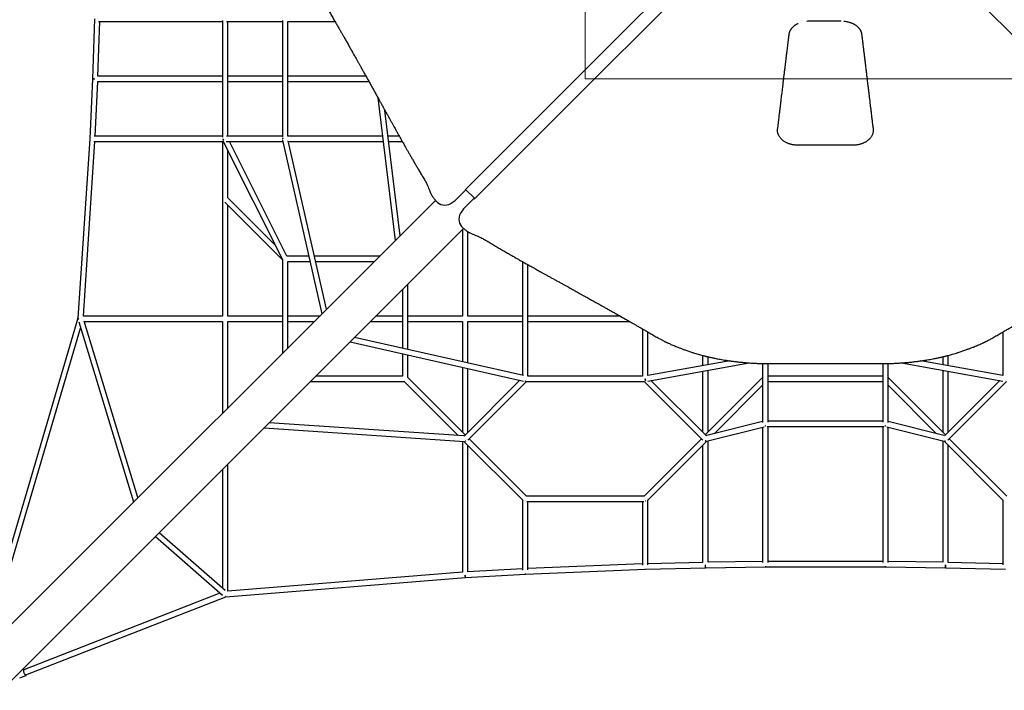
# Model space of a CAD drawing. Units: millimetres. Extents: x 2025 to 19074, y 735 to 12796.
# Drawn here: x 3957 to 7238, y 5341 to 7576 of the extents above; entities that cross this region are included whole.
import ezdxf

# ---------------------------------------------------------------- set-up
doc = ezdxf.new("R2010")
doc.units = ezdxf.units.MM
doc.header["$LTSCALE"] = 200
doc.layers.add('WYLEWKI_BETONOWE', color=52, linetype='Continuous')

msp = doc.modelspace()

# ---------------------------------------------------------------- linework, layer by layer
at = {"color": 7, "linetype": 'Continuous', "lineweight": 25}
for p, q in [((4206.8, 7579.4), (4199.7, 7379.5)), ((4218.1, 7388.1), (4224.4, 7570.1)), ((4220.5, 7570.1), (4632.7, 7570.1)), ((4632.7, 7574), (4632.7, 7184.2)), ((4646.9, 7570.1), (4832.7, 7570.1)), ((4650.7, 7188.1), (4650.7, 7570.1)), ((4832.7, 7573.9), (4832.7, 7184.3)), ((4850.7, 7570.1), (5008, 7570.1)), ((4850.7, 7188.1), (4850.7, 7570.1)), ((6588.8, 7572.1), (6694.6, 7572.1)), ((4632.7, 7388.1), (4218.1, 7388.1)), ((4832.7, 7388.1), (4650.7, 7388.1)), ((5111, 7388.1), (4850.7, 7388.1)), ((4199.7, 7379.5), (4190.7, 7179.6)), ((4209.1, 7188.1), (4217.3, 7370.1)), ((4217.1, 7370.1), (4632.7, 7370.1)), ((4650.7, 7370.1), (4832.7, 7370.1)), ((4850.7, 7370.1), (5121, 7370.1)), ((5151, 7315.9), (5208.3, 6839.8)), ((5224.5, 6856), (5174.2, 7274.1)), ((4632.7, 7188.1), (4205.3, 7188.1)), ((4832.7, 7188.1), (4646.9, 7188.1)), ((5166.4, 7188.1), (4850.7, 7188.1)), ((5222.1, 7188.1), (5184.5, 7188.1)), ((4190.7, 7179.6), (4151.4, 6580.7)), ((4170, 6588.1), (4208.1, 7170.1)), ((4204.2, 7170.1), (4636.2, 7170.1)), ((4632.7, 7170.1), (4632.7, 6587.8)), ((4635.9, 7170.7), (4832.8, 6776.8)), ((4644.9, 7170.1), (4834.5, 7170.1)), ((4847.6, 6787.6), (4656.3, 7170.1)), ((4833.1, 7179.1), (4834.4, 7179.1)), ((4833.5, 7174.7), (4964.3, 6595.8)), ((4979.4, 6610.9), (4852.4, 7172.8)), ((4853, 7170.1), (5168.6, 7170.1)), ((5186.7, 7170.1), (5232.2, 7170.1)), ((6733.1, 7157.6), (6550.3, 7157.6)), ((4650.7, 6982.9), (4650.7, 7141)), ((5409.3, 6975), (5423.4, 6989.1)), ((5423.4, 6989.1), (5441.6, 7007.3)), ((5441.6, 7007.3), (5441.6, 7007.3)), ((5443.1, 7010.7), (5473.3, 6980.5)), ((5342.5, 6974), (3555.6, 5187.1)), ((4640.5, 6967.7), (4832.7, 6775.4)), ((4808.9, 6824.7), (4650.2, 6983.4)), ((4650.7, 6588.1), (4650.7, 6957.4)), ((5393.4, 6963.4), (5395.3, 6964.4)), ((5409.3, 6975), (5407.9, 6973.9)), ((5451.7, 6960.8), (5437.6, 6946.7)), ((5469.9, 6979), (5451.7, 6960.8)), ((5469.9, 6979), (5469.9, 6979)), ((5427, 6932.7), (5426, 6930.9)), ((5437.6, 6946.7), (5436.5, 6945.3)), ((3649.6, 5093), (5436.5, 6879.9)), ((5432.7, 6876.1), (5432.7, 6588.1)), ((5450.7, 6588.1), (5450.7, 6869.4)), ((4832.7, 6776.2), (4832.7, 6464.2)), ((4920.9, 6788.1), (4847.3, 6788.1)), ((4850.7, 6770.1), (4924.9, 6770.1)), ((4850.7, 6482.2), (4850.7, 6770.1)), ((5156.7, 6788.1), (4939.3, 6788.1)), ((4943.4, 6770.1), (5138.7, 6770.1)), ((5632.7, 6769.6), (5632.7, 6390.4)), ((5650.7, 6388.1), (5650.7, 6759.5)), ((5250.7, 6476.7), (5250.7, 6694.1)), ((5232.7, 6676.1), (5232.7, 6480.8)), ((4151.4, 6580.7), (3839.3, 5523.5)), ((4152.7, 6579.9), (4152.2, 6579.2)), ((4154.1, 6568.6), (4337, 5968.5)), ((4632.7, 6588.1), (4170, 6588.1)), ((4351.4, 5982.9), (4172.1, 6571.5)), ((4172.5, 6570.1), (4632.7, 6570.1)), ((4632.7, 6570.1), (4632.7, 6264.2)), ((4650.5, 6570.1), (4832.7, 6570.1)), ((4832.7, 6588.1), (4650.7, 6588.1)), ((4650.7, 6282.2), (4650.7, 6570.1)), ((4956.7, 6588.1), (4850.7, 6588.1)), ((4850.7, 6570.1), (4938.7, 6570.1)), ((5126.8, 6570.1), (5232.7, 6570.1)), ((5232.7, 6588.1), (5144.8, 6588.1)), ((5432.7, 6588.1), (5250.7, 6588.1)), ((5250.7, 6570.1), (5432.7, 6570.1)), ((5432.7, 6570.1), (5432.7, 6435.6)), ((5450.5, 6570.1), (5632.7, 6570.1)), ((5632.7, 6588.1), (5450.7, 6588.1)), ((5450.7, 6431.5), (5450.7, 6570.1)), ((5958.2, 6588.1), (5650.7, 6588.1)), ((5650.7, 6570.1), (5989.8, 6570.1)), ((3856.6, 5518.4), (4160.5, 6547.8)), ((6032.7, 6545.5), (6032.7, 6388.1)), ((6050.7, 6389.9), (6050.7, 6535)), ((7232.7, 6535), (7232.7, 6389.9)), ((5058.4, 6501.8), (5636, 6371.2)), ((5635.4, 6389.8), (5073.4, 6516.8)), ((5232.7, 6462.4), (5232.7, 6388.1)), ((6176.6, 6474.4), (6195.7, 6467.8)), ((7087.8, 6467.8), (7106.8, 6474.4)), ((5250.7, 6382.9), (5250.7, 6458.3)), ((6050.5, 6371.6), (6388.3, 6432.1)), ((6323.9, 6438.8), (6050.6, 6389.9)), ((6232.7, 6456.9), (6232.7, 6422.5)), ((6250.7, 6425.7), (6250.7, 6452.5)), ((6432.7, 6429.9), (6432.7, 6233.2)), ((6450.7, 6234.1), (6450.7, 6429.6)), ((6458.2, 6429.6), (6825.2, 6429.6)), ((6832.7, 6429.6), (6832.7, 6234.1)), ((6850.7, 6233.2), (6850.7, 6429.9)), ((6895.2, 6432.1), (7233, 6371.6)), ((7232.9, 6389.9), (6959.5, 6438.9)), ((7032.7, 6452.5), (7032.7, 6425.7)), ((7050.7, 6422.5), (7050.7, 6456.9)), ((5432.7, 6417.2), (5432.7, 6200.9)), ((5450.7, 6200.9), (5450.7, 6413.1)), ((6232.7, 6404.2), (6232.7, 6200.9)), ((6250.7, 6200.9), (6250.7, 6407.4)), ((7032.7, 6407.4), (7032.7, 6200.9)), ((7050.7, 6200.9), (7050.7, 6404.2)), ((4926.8, 6370.1), (5238, 6370.1)), ((5232.7, 6388.1), (4944.8, 6388.1)), ((5237.5, 6370.7), (5418.4, 6189.7)), ((5441.7, 6191.9), (5250.2, 6383.4)), ((5623.8, 6374), (5438, 6188.2)), ((5450.2, 6174.9), (5645.4, 6370.1)), ((5641.7, 6371.8), (5641.7, 6370.5)), ((5644.7, 6370.1), (6038.7, 6370.1)), ((6032.7, 6388.1), (5650.7, 6388.1)), ((6038, 6370.1), (6233.2, 6174.9)), ((6040.3, 6379.1), (6041.7, 6379.1)), ((6041.7, 6379.1), (6041.7, 6371.8)), ((6042.1, 6371.9), (6041.7, 6371.8)), ((6245.2, 6188.4), (6060.3, 6373.3)), ((6432.7, 6382.9), (6241.7, 6191.9)), ((6832.7, 6388.1), (6450.7, 6388.1)), ((6450.7, 6370.1), (6832.7, 6370.1)), ((7041.7, 6191.9), (6850.7, 6382.9)), ((7223.2, 6373.3), (7038.3, 6188.4)), ((7050.2, 6174.9), (7245.4, 6370.1)), ((6271.1, 6195.8), (6432.7, 6357.4)), ((6850.7, 6357.4), (7012.4, 6195.8)), ((6432.7, 6236.2), (6246.7, 6189.7)), ((6832.7, 6238.2), (6450.7, 6238.2)), ((7036.7, 6189.7), (6850.7, 6236.2)), ((4772.2, 6215.5), (5438.9, 6170.3)), ((5437.1, 6188.5), (4789.1, 6232.4)), ((6245.8, 6170.9), (6437.5, 6218.8)), ((6432.7, 6217.6), (6432.7, 5766.5)), ((6441.7, 6221.7), (6441.7, 6222)), ((6443.2, 6221.8), (6443.1, 6222.1)), ((6447.2, 6220.2), (6836.3, 6220.2)), ((6450.7, 5766.6), (6450.7, 6220.2)), ((6832.7, 6220.2), (6832.7, 5766.6)), ((6840.2, 6221.8), (6840.3, 6222.1)), ((6841.7, 6221.7), (6841.7, 6222)), ((6845.9, 6218.8), (7037.6, 6170.9)), ((6850.7, 5766.5), (6850.7, 6217.6)), ((5432.7, 6170.7), (5432.7, 5734)), ((5437.7, 6170.4), (5634.4, 5973.7)), ((5443, 6171.5), (5443.5, 6172.5)), ((5646, 5987.6), (5454.4, 6179.1)), ((6229, 6179.1), (6037.5, 5987.6)), ((6049, 5973.7), (6246.3, 6171)), ((6250.7, 5767.3), (6250.7, 6172.1)), ((7032.7, 6172.1), (7032.7, 5767.3)), ((7037.1, 6171), (7234.4, 5973.7)), ((7246, 5987.6), (7054.4, 6179.1)), ((5450.7, 5735.6), (5450.7, 6157.4)), ((6232.7, 6157.4), (6232.7, 5767)), ((7050.7, 5767), (7050.7, 6157.4)), ((4632.7, 6076.1), (4632.7, 5681.1)), ((4650.7, 5670.9), (4650.7, 6094.1)), ((5632.7, 5975.4), (5632.7, 5741.6)), ((5641.7, 5971.7), (5641.2, 5971.7)), ((5641.4, 5971.7), (5641.7, 5971.8)), ((5641.7, 5971.7), (5641.7, 5971.8)), ((6038, 5988.1), (5645.4, 5988.1)), ((6042, 5971.7), (6041.7, 5971.8)), ((6050.7, 5758.5), (6050.7, 5975.4)), ((7232.7, 5975.4), (7232.7, 5758.5)), ((5646.7, 5970.1), (6036.6, 5970.1)), ((5650.7, 5742.6), (5650.7, 5970.1)), ((6032.7, 5970.1), (6032.7, 5757.9)), ((4409.8, 5853.2), (4632.6, 5657.2)), ((4641.5, 5673.3), (4422.6, 5866)), ((5632.7, 5745.6), (5450.7, 5735.6)), ((5642.1, 5728.1), (6042.1, 5744.2)), ((6032.7, 5761.8), (5650.7, 5746.5)), ((6042, 5744.2), (6241.9, 5749.2)), ((6232.7, 5767), (6050.7, 5762.4)), ((6241.9, 5749.2), (6441.8, 5752.2)), ((6432.7, 5770), (6250.7, 5767.3)), ((6441.7, 5754), (6441.7, 5752.2)), ((6441.8, 5752.2), (6841.6, 5752.2)), ((6832.7, 5770.2), (6450.7, 5770.2)), ((6841.6, 5752.2), (7041.5, 5749.2)), ((6841.7, 5754), (6841.7, 5752.2)), ((7032.7, 5767.3), (6850.7, 5770)), ((7041.5, 5749.2), (7241.4, 5744.2)), ((7041.7, 5756.8), (7041.9, 5756.8)), ((7232.7, 5762.4), (7050.7, 5767)), ((4643.7, 5652.3), (5442.3, 5717.1)), ((5432.7, 5734.3), (4650.7, 5670.9)), ((5442.3, 5717.1), (5642.2, 5728.1)), ((4624.7, 5664.2), (3971.2, 5408.6)), ((3977.7, 5391.9), (4643.8, 5652.3)), ((4641.8, 5653.2), (4641.8, 5653.1)), ((3957.5, 5381.8), (3977.6, 5389.7)), ((3969.6, 5410.1), (3965, 5408.4)), ((3969.5, 5410.1), (3969.6, 5410.1)), ((3977.6, 5389.7), (3977.5, 5389.6)), ((3978.2, 5390.1), (3978.3, 5390.1))]:
    msp.add_line(p, q, dxfattribs=at)
at = {"color": 7, "linetype": 'Continuous', "lineweight": 25, "flags": 128}
for points in [[(5441.1, 7008.7), (5570.3, 7138), (6491.3, 8059.1)], [(6521.6, 8028.8), (6472.1, 7979.2), (5471.3, 6978.5)], [(7812.1, 6978.5), (7682.9, 7107.8), (6761.8, 8028.8)], [(4207.3, 7378.5), (4206.3, 7378.6), (4204.7, 7378.7), (4203.1, 7378.8), (4201.8, 7379), (4200.8, 7379.2), (4200.1, 7379.3), (4199.8, 7379.5), (4199.7, 7379.5)], [(4834.4, 7179.1), (4834.4, 7180), (4834.6, 7181.4)], [(4154.3, 6578.8), (4153.5, 6579.3), (4152.7, 6579.9)], [(5641.7, 6371.8), (5642.2, 6371.6), (5643.2, 6371.4)], [(5641.7, 6370.5), (5642.4, 6370.8), (5643.3, 6371.4)], [(6443.1, 6222.1), (6442.6, 6222), (6441.7, 6222)], [(6443.2, 6221.8), (6442.6, 6221.7), (6441.7, 6221.7)], [(6841.7, 6221.7), (6840.8, 6221.7), (6840.2, 6221.8)], [(6841.7, 6222), (6840.8, 6222), (6840.3, 6222.1)], [(5441.7, 6171.8), (5442.2, 6172), (5443.4, 6172.5)], [(5441.8, 6171.8), (5442.2, 6171.6), (5443, 6171.5)], [(6243, 6172.3), (6242.8, 6172.2), (6241.7, 6171.8)], [(6243.4, 6171.4), (6242.8, 6171.5), (6241.7, 6171.8)], [(6243.4, 6171.3), (6243.3, 6171.6), (6243, 6172.3)], [(7040, 6171.3), (7040.1, 6171.6), (7040.4, 6172.3)], [(7040.1, 6171.4), (7040.6, 6171.5), (7041.7, 6171.8)], [(7040.4, 6172.3), (7040.6, 6172.2), (7041.7, 6171.8)], [(6041.7, 5971.7), (6041.9, 5971.7), (6042, 5971.7)], [(6041.7, 5745.7), (6041.8, 5744.9), (6041.9, 5744.4), (6042.1, 5744.2), (6042.1, 5744.2)], [(6241.3, 5758.7), (6241.4, 5756.9), (6241.4, 5755.1), (6241.5, 5753.5), (6241.6, 5752), (6241.7, 5750.8), (6241.8, 5749.9), (6241.9, 5749.4), (6241.9, 5749.2), (6241.9, 5749.2)], [(7042.1, 5758.7), (7042.1, 5756.9), (7042, 5755.1), (7041.9, 5753.5), (7041.8, 5752), (7041.8, 5750.8), (7041.7, 5749.9), (7041.6, 5749.4), (7041.5, 5749.2), (7041.5, 5749.2)], [(5440.6, 5724.6), (5440.8, 5722.9), (5441, 5721.3), (5441.3, 5719.9), (5441.6, 5718.7), (5441.9, 5717.8), (5442.2, 5717.3), (5442.4, 5717.1), (5442.4, 5717.1)], [(5440.9, 5724.6), (5440.8, 5724.6), (5440.6, 5724.6)], [(5440.9, 5724.6), (5441.1, 5723), (5441.2, 5721.3), (5441.4, 5719.9), (5441.6, 5718.7), (5441.8, 5717.8), (5442, 5717.3), (5442.2, 5717.1), (5442.2, 5717.1)], [(5641.6, 5729.7), (5641.8, 5728.9), (5642, 5728.3), (5642.2, 5728.1), (5642.2, 5728.1)], [(5641.7, 5729.7), (5641.8, 5728.9), (5641.9, 5728.3), (5642.1, 5728.1), (5642.1, 5728.1)], [(4643, 5653.4), (4642.8, 5653.3), (4641.8, 5653)], [(3971.2, 5408.6), (3971.1, 5408.6), (3970.6, 5408.2), (3970.2, 5407.4), (3970.1, 5406.4), (3970.1, 5405.1), (3970.2, 5403.6), (3970.6, 5401.9), (3971.1, 5400.2)], [(3971.1, 5400.2), (3971.7, 5398.5), (3972.5, 5396.9), (3973.3, 5395.4), (3974.2, 5394.1), (3975.1, 5393.1), (3975.9, 5392.3), (3976.7, 5391.9), (3977.4, 5391.8), (3977.7, 5391.9)]]:
    msp.add_lwpolyline(points, dxfattribs=at)
at = {"color": 7, "linetype": 'Continuous', "lineweight": 25}
for centre, radius, start, end in [((4206.6, 7408.3), 29.7, 256.5427, 271.3453), ((4192.3, 7181.3), 2.22, 223.854, 269.0846), ((4192.2, 7181.8), 2.76, 236.0329, 270.7362), ((4644.6, 7179.1), 10.3, 179.5837, 213.03), ((4644.7, 7179.1), 10.3, 179.5687, 212.8808), ((4838.8, 7176.9), 6.11, 133.1625, 159.0107), ((5374.1, 6998.4), 40, 221.4905, 299.2549), ((5461, 6911.6), 40, 150.7472, 228.5126), ((4156.8, 6595.5), 16.9, 254.3959, 261.3375), ((6079.9, 6385.5), 40.1, 189.0716, 199.6859), ((6044.7, 5745.4), 3.04, 175.0596, 204.1049), ((6319.3, 5757), 77.8, 178.7574, 185.7718), ((6450.1, 5753.9), 8.42, 178.9538, 191.5632), ((6833.3, 5753.9), 8.42, 348.4368, 1.0462), ((6964.1, 5757), 77.8, 354.2282, 1.2426)]:
    msp.add_arc(centre, radius, start, end, dxfattribs=at)
for points, knots in [([(4977.9, 7621.8), (4980.8, 7616.9), (4986.3, 7607.4), (4994.4, 7593.6), (5002, 7580.5), (5009.1, 7568.2), (5015.7, 7556.8), (5021.8, 7546.2), (5027.5, 7536.4), (5032.9, 7526.9), (5038.6, 7516.9), (5044.7, 7506.1), (5051.3, 7494.6), (5057.9, 7483), (5064.5, 7471.2), (5071.2, 7459.3), (5077.5, 7448.2), (5083.1, 7438.1), (5088, 7429.4), (5092.5, 7421.3), (5096.4, 7414.3), (5099.7, 7408.4), (5102.7, 7403.1), (5105.7, 7397.7), (5109, 7391.7), (5112.6, 7385.3), (5116.5, 7378.3), (5120.5, 7371), (5124.6, 7363.6), (5128.5, 7356.5), (5132.3, 7349.8), (5135.8, 7343.5), (5139, 7337.6), (5142.2, 7331.9), (5145.5, 7326), (5149, 7319.6), (5152.7, 7312.9), (5156.9, 7305.4), (5161.6, 7296.9), (5166.8, 7287.5), (5172.1, 7277.8), (5177.7, 7267.8), (5183.3, 7257.7), (5188.9, 7247.5), (5194.2, 7238), (5199.1, 7229.2), (5203.7, 7221), (5207.5, 7214.1), (5210.7, 7208.4), (5213.5, 7203.4), (5216.3, 7198.4), (5219.4, 7192.9), (5222.5, 7187.4), (5225.5, 7182), (5228.5, 7176.7), (5231.7, 7171.1), (5235.1, 7165.1), (5238.9, 7158.3), (5243.2, 7150.8), (5247.9, 7142.5), (5253, 7133.6), (5258.5, 7124), (5264.3, 7113.8), (5270.5, 7103.1), (5276.9, 7092.1), (5283.6, 7080.7), (5290.7, 7068.7), (5298.1, 7056.2), (5303.3, 7047.6), (5305.9, 7043.3)], [0, 0, 0, 0, 0.025647, 0.049895, 0.072744, 0.094195, 0.114249, 0.132583, 0.14957, 0.165747, 0.182081, 0.201757, 0.221684, 0.241861, 0.262289, 0.282967, 0.303574, 0.319778, 0.334851, 0.348795, 0.361608, 0.370883, 0.379589, 0.388864, 0.398979, 0.410165, 0.422224, 0.435128, 0.44791, 0.460095, 0.471685, 0.482678, 0.492517, 0.502069, 0.512226, 0.523071, 0.534604, 0.546826, 0.562113, 0.578356, 0.595292, 0.611642, 0.630119, 0.647523, 0.663854, 0.679112, 0.693165, 0.705854, 0.714625, 0.722734, 0.731363, 0.74079, 0.751016, 0.759611, 0.768699, 0.778281, 0.788631, 0.79999, 0.81314, 0.827425, 0.842845, 0.859401, 0.877092, 0.895919, 0.914712, 0.934515, 0.95533, 0.977158, 1, 1, 1, 1]), ([(6521, 7528), (6521.1, 7529.3), (6521.5, 7531.7), (6522.3, 7534.7), (6523.2, 7537), (6523.9, 7538.6), (6524.6, 7540.2), (6525.6, 7541.9), (6526.8, 7544), (6528.3, 7546.1), (6529.9, 7548.1), (6531.5, 7550), (6533.4, 7552), (6535.6, 7554), (6537.9, 7556), (6540.1, 7557.6), (6542, 7558.9), (6543.5, 7559.9), (6544.8, 7560.7), (6546.3, 7561.5), (6548.3, 7562.7), (6550, 7563.5), (6550.9, 7563.9)], [0, 0, 0, 0, 0.089935, 0.162018, 0.216059, 0.254679, 0.294317, 0.338164, 0.386312, 0.451528, 0.50503, 0.549307, 0.603252, 0.671098, 0.727864, 0.779858, 0.822091, 0.854683, 0.87784, 0.905517, 0.947085, 1, 1, 1, 1]), ([(6580.1, 7571.7), (6580.4, 7571.7), (6583.2, 7572.1), (6586.1, 7572.1), (6588.8, 7572.1)], [0, 0, 0, 0, 0.094608, 1, 1, 1, 1]), ([(6703, 7571.7), (6704.5, 7571.5), (6707.9, 7571.2), (6712.9, 7570.3), (6718.3, 7569.1), (6723.3, 7567.6), (6727.8, 7566), (6731.5, 7564.4), (6734.5, 7562.9), (6737.4, 7561.4), (6740.1, 7559.8), (6742.8, 7558), (6746.1, 7555.5), (6749.5, 7552.6), (6752.7, 7549.2), (6754.8, 7546.5), (6756.2, 7544.7), (6757, 7543.4), (6757.8, 7542.1), (6758.7, 7540.3), (6759.8, 7538.1), (6760.9, 7535.3), (6761.9, 7531.9), (6762.3, 7529.4), (6762.5, 7528)], [0, 0, 0, 0, 0.04883, 0.108489, 0.162864, 0.226389, 0.27938, 0.322278, 0.360989, 0.396705, 0.434629, 0.474449, 0.515367, 0.584521, 0.649462, 0.70668, 0.727798, 0.748856, 0.770511, 0.799108, 0.836292, 0.882219, 0.937049, 1, 1, 1, 1]), ([(6482.5, 7210.4), (6483, 7214), (6483.8, 7221), (6485.1, 7231.1), (6486.2, 7240.5), (6487.2, 7249.1), (6488.2, 7257.1), (6489.1, 7264.3), (6489.9, 7270.8), (6490.6, 7276.9), (6491.3, 7282.9), (6492.1, 7289.1), (6492.8, 7295.2), (6493.5, 7301.4), (6494.8, 7311.8), (6496.6, 7326.5), (6498.9, 7345.5), (6501, 7363), (6502.9, 7379), (6504.6, 7393.4), (6506.3, 7407.5), (6508, 7421.1), (6509.2, 7431.2), (6510, 7438.2), (6510.6, 7442.7), (6511.2, 7447.8), (6511.9, 7453.6), (6512.7, 7460), (6513.5, 7467), (6514.5, 7475), (6515.6, 7484), (6516.8, 7493.9), (6518.1, 7504.6), (6519.5, 7516.1), (6520.5, 7524), (6521, 7528)], [0, 0, 0, 0, 0.0342693, 0.0661881, 0.0957973, 0.1230969, 0.1480869, 0.1707672, 0.1911379, 0.2091991, 0.2288482, 0.2478473, 0.2670351, 0.2864116, 0.3059768, 0.3652154, 0.4247974, 0.4843798, 0.5298783, 0.5753764, 0.6204102, 0.6630425, 0.70306, 0.7154051, 0.7295128, 0.7456469, 0.7638073, 0.7839938, 0.8062067, 0.8304462, 0.8594507, 0.8909081, 0.9248188, 0.9611829, 1, 1, 1, 1]), ([(6762.5, 7528), (6763.2, 7522.4), (6764.5, 7511.4), (6766.5, 7495.3), (6768.3, 7480.3), (6770, 7466.2), (6771.6, 7453.1), (6773.1, 7440.9), (6774.3, 7430.5), (6775.4, 7421.6), (6776.3, 7414.2), (6777.1, 7407.4), (6777.9, 7401.2), (6778.5, 7395.6), (6779.2, 7390.1), (6780, 7383.8), (6780.9, 7376.1), (6782, 7366.9), (6783.2, 7356.8), (6784.6, 7345.6), (6786, 7333.4), (6787.6, 7320.2), (6789.2, 7307.1), (6790.7, 7294.2), (6792.2, 7281.8), (6793.8, 7268.7), (6795.5, 7254.9), (6797.2, 7240.6), (6799, 7225.7), (6800.3, 7215.6), (6800.9, 7210.4)], [0, 0, 0, 0, 0.053981, 0.104799, 0.152454, 0.196946, 0.238278, 0.27645, 0.311461, 0.336753, 0.360094, 0.381483, 0.400921, 0.418408, 0.434627, 0.452478, 0.47803, 0.506756, 0.538655, 0.573728, 0.611975, 0.653394, 0.697985, 0.735248, 0.774469, 0.81565, 0.858789, 0.903887, 0.950944, 1, 1, 1, 1]), ([(6482.3, 7206.3), (6482.3, 7206.9), (6482.3, 7208.3), (6482.5, 7209.7), (6482.5, 7210.4)], [0, 0, 0, 0, 0.498607, 1, 1, 1, 1]), ([(6483.8, 7197.1), (6483.6, 7197.8), (6482.8, 7200.6), (6482.2, 7205), (6482.4, 7208.7), (6482.5, 7210.2)], [0, 0, 0, 0, 0.164551, 0.642556, 1, 1, 1, 1]), ([(6550.3, 7157.6), (6549.5, 7157.6), (6546.9, 7157.7), (6542.5, 7158), (6537.5, 7158.5), (6532.7, 7159.3), (6528.2, 7160.2), (6524, 7161.4), (6519.9, 7162.8), (6515.9, 7164.4), (6512, 7166.2), (6508.3, 7168.2), (6504.7, 7170.4), (6501.4, 7172.7), (6498.3, 7175.2), (6495.5, 7177.9), (6492.9, 7180.7), (6490.5, 7183.6), (6488.5, 7186.6), (6486.7, 7189.7), (6485.2, 7192.9), (6484.3, 7195.4), (6483.9, 7196.9), (6483.8, 7197.3)], [0, 0, 0, 0, 0.026698, 0.084637, 0.139485, 0.191648, 0.241627, 0.289895, 0.336897, 0.386307, 0.435903, 0.485692, 0.535511, 0.585168, 0.63455, 0.68386, 0.733485, 0.78344, 0.833554, 0.883623, 0.93343, 0.981457, 1, 1, 1, 1]), ([(6799.6, 7197.3), (6799.6, 7197), (6799.3, 7195.6), (6798.4, 7193.2), (6797, 7190.1), (6795.2, 7187.1), (6793.2, 7184.1), (6790.9, 7181.1), (6788.4, 7178.3), (6785.5, 7175.6), (6782.5, 7173.1), (6779.2, 7170.7), (6775.7, 7168.5), (6772, 7166.5), (6768.1, 7164.6), (6764, 7163), (6759.8, 7161.5), (6755.6, 7160.3), (6751.3, 7159.4), (6746.9, 7158.6), (6742.3, 7158.1), (6737.6, 7157.7), (6734.6, 7157.6), (6733.1, 7157.6)], [0, 0, 0, 0, 0.01327, 0.062721, 0.110826, 0.158981, 0.208867, 0.258906, 0.308945, 0.358805, 0.40836, 0.457663, 0.507128, 0.556917, 0.606854, 0.656715, 0.706297, 0.755335, 0.80252, 0.850864, 0.901008, 0.953185, 1, 1, 1, 1]), ([(6801.1, 7207.4), (6801.1, 7206.1), (6801, 7203.3), (6800.5, 7199.9), (6799.8, 7197.8), (6799.6, 7197.1)], [0, 0, 0, 0, 0.3756886, 0.7909301, 1, 1, 1, 1]), ([(6800.9, 7210.4), (6801, 7209.7), (6801.1, 7208.3), (6801.1, 7206.9), (6801.1, 7206.2)], [0, 0, 0, 0, 0.501575, 1, 1, 1, 1]), ([(5305.9, 7043.3), (5307, 7041.4), (5309.2, 7037.6), (5312.6, 7031.1), (5316.2, 7023.6), (5319.9, 7015), (5322.3, 7008.7), (5323.5, 7005.4)], [0, 0, 0, 0, 0.1616404, 0.3426443, 0.5428421, 0.7620435, 1, 1, 1, 1]), ([(5323.5, 7005.4), (5323.9, 7004.3), (5324.7, 7002.3), (5326, 6999.3), (5327.2, 6996.6), (5328.5, 6994.1), (5330, 6991.5), (5331.8, 6988.5), (5334, 6984.9), (5336.9, 6980.9), (5340.3, 6976.4), (5342.9, 6973.4), (5344.3, 6971.8)], [0, 0, 0, 0, 0.0911, 0.174543, 0.250065, 0.317516, 0.390491, 0.480067, 0.585739, 0.707412, 0.845326, 1, 1, 1, 1]), ([(5443, 7010.6), (5442.9, 7010), (5442.8, 7008.8), (5442, 7007.8), (5441.6, 7007.3)], [0, 0, 0, 0, 0.4757794, 1, 1, 1, 1]), ([(5395.3, 6964.4), (5397.5, 6965.8), (5402, 6968.5), (5406, 6972.1), (5407.9, 6973.9)], [0, 0, 0, 0, 0.500148, 1, 1, 1, 1]), ([(5473.2, 6980.4), (5472.6, 6980.4), (5471.4, 6980.2), (5470.4, 6979.4), (5469.9, 6979)], [0, 0, 0, 0, 0.475864, 1, 1, 1, 1]), ([(5436.4, 6945.3), (5434.7, 6943.4), (5431.1, 6939.4), (5428.4, 6934.9), (5427, 6932.7)], [0, 0, 0, 0, 0.499846, 1, 1, 1, 1]), ([(5434.3, 6881.8), (5436, 6880.4), (5439, 6877.7), (5443.5, 6874.3), (5447.5, 6871.5), (5451.1, 6869.2), (5454.3, 6867.3), (5457.3, 6865.6), (5460.6, 6864), (5464.1, 6862.4), (5466.7, 6861.4), (5468, 6860.9)], [0, 0, 0, 0, 0.154608, 0.292509, 0.414202, 0.519903, 0.609467, 0.698473, 0.786478, 0.887115, 1, 1, 1, 1]), ([(5468, 6860.9), (5471.3, 6859.7), (5477.5, 6857.4), (5486.1, 6853.7), (5493.6, 6850.1), (5500.1, 6846.7), (5504, 6844.4), (5505.8, 6843.3)], [0, 0, 0, 0, 0.2369284, 0.4556309, 0.655867, 0.8374066, 1, 1, 1, 1]), ([(5505.8, 6843.3), (5510.9, 6840.2), (5521, 6834.2), (5535.8, 6825.4), (5549.9, 6817.1), (5563.5, 6809.2), (5576.5, 6801.7), (5588.7, 6794.7), (5600.3, 6788.1), (5611.1, 6781.9), (5620.5, 6776.5), (5628.6, 6771.9), (5635.5, 6768.1), (5641.8, 6764.5), (5647.7, 6761.2), (5653.8, 6757.8), (5660.4, 6754.1), (5668, 6749.8), (5675.5, 6745.6), (5683.1, 6741.4), (5690.7, 6737.1), (5698.8, 6732.6), (5707.4, 6727.9), (5716.4, 6722.8), (5726, 6717.5), (5736.1, 6711.9), (5746.4, 6706.2), (5756.7, 6700.5), (5766.5, 6695.1), (5775.6, 6690.1), (5784, 6685.4), (5791.6, 6681.2), (5798.6, 6677.3), (5805.3, 6673.6), (5812, 6669.9), (5819.2, 6665.9), (5826.9, 6661.6), (5834.9, 6657.2), (5842.7, 6652.9), (5850, 6648.8), (5856.5, 6645.2), (5862.5, 6641.9), (5868.1, 6638.7), (5874.3, 6635.3), (5881.5, 6631.3), (5889.8, 6626.6), (5898.9, 6621.5), (5908.7, 6616), (5919, 6610.2), (5929.6, 6604.3), (5943.4, 6596.5), (5960.3, 6586.9), (5976.2, 6577.9), (5987.9, 6571.2), (5995.6, 6566.8), (6003.4, 6562.4), (6012.1, 6557.3), (6022, 6551.6), (6033.1, 6545.2), (6044.9, 6538.4), (6057.4, 6531.1), (6070.7, 6523.4), (6079.7, 6518.1), (6084.3, 6515.4)], [0, 0, 0, 0, 0.026758, 0.052447, 0.07707, 0.100627, 0.12312, 0.144177, 0.164207, 0.182958, 0.200249, 0.213031, 0.224879, 0.235793, 0.245774, 0.254941, 0.267265, 0.280276, 0.293975, 0.306224, 0.319269, 0.333168, 0.34792, 0.363526, 0.379986, 0.397299, 0.415286, 0.43329, 0.450094, 0.465699, 0.480106, 0.493313, 0.505321, 0.51608, 0.527661, 0.540064, 0.55329, 0.567338, 0.581288, 0.59348, 0.604739, 0.615065, 0.62446, 0.63387, 0.646997, 0.661387, 0.677039, 0.693954, 0.712103, 0.730526, 0.748752, 0.783901, 0.818292, 0.831595, 0.844782, 0.858147, 0.872378, 0.890484, 0.909855, 0.930492, 0.952395, 0.975564, 1, 1, 1, 1]), ([(7199.1, 6515.3), (7204, 6518.2), (7213.4, 6523.8), (7227.3, 6531.9), (7240.3, 6539.4), (7252.6, 6546.6), (7264, 6553.2), (7274.6, 6559.3), (7284.5, 6564.9), (7294, 6570.3), (7304, 6576.1), (7314.7, 6582.2), (7326.2, 6588.7), (7337.9, 6595.3), (7349.7, 6602), (7361.6, 6608.7), (7372.7, 6614.9), (7382.7, 6620.5), (7391.4, 6625.4), (7399.5, 6629.9), (7406.5, 6633.8), (7412.5, 6637.1), (7417.7, 6640.1), (7423.2, 6643.1), (7429.1, 6646.4), (7435.6, 6650), (7442.6, 6653.9), (7449.9, 6658), (7457.2, 6662), (7464.3, 6666), (7471.1, 6669.7), (7477.4, 6673.2), (7483.2, 6676.5), (7489, 6679.6), (7494.9, 6682.9), (7501.2, 6686.4), (7507.9, 6690.1), (7515.5, 6694.3), (7524, 6699), (7533.4, 6704.2), (7543, 6709.5), (7553.1, 6715.1), (7563.2, 6720.7), (7573.3, 6726.4), (7582.8, 6731.6), (7591.7, 6736.6), (7599.9, 6741.1), (7606.7, 6745), (7612.5, 6748.2), (7617.4, 6750.9), (7622.5, 6753.8), (7628, 6756.8), (7633.4, 6759.9), (7638.8, 6762.9), (7644.1, 6765.9), (7649.7, 6769.1), (7655.8, 6772.5), (7662.5, 6776.3), (7670, 6780.6), (7678.3, 6785.3), (7687.2, 6790.4), (7696.8, 6795.9), (7707.1, 6801.8), (7717.7, 6807.9), (7728.8, 6814.4), (7740.2, 6821), (7752.1, 6828.1), (7764.7, 6835.6), (7773.2, 6840.7), (7777.6, 6843.3)], [0, 0, 0, 0, 0.025647, 0.049895, 0.072744, 0.094195, 0.114249, 0.132583, 0.14957, 0.165747, 0.182081, 0.201757, 0.221684, 0.241861, 0.262289, 0.282967, 0.303574, 0.319778, 0.334851, 0.348795, 0.361608, 0.370883, 0.379589, 0.388864, 0.398979, 0.410165, 0.422224, 0.435128, 0.44791, 0.460095, 0.471685, 0.482678, 0.492517, 0.502069, 0.512226, 0.523071, 0.534604, 0.546826, 0.562113, 0.578356, 0.595292, 0.611642, 0.630119, 0.647523, 0.663854, 0.679112, 0.693165, 0.705854, 0.714625, 0.722734, 0.731363, 0.74079, 0.751016, 0.759611, 0.768699, 0.778281, 0.788631, 0.79999, 0.81314, 0.827425, 0.842845, 0.859401, 0.877092, 0.895919, 0.914712, 0.934515, 0.95533, 0.977158, 1, 1, 1, 1]), ([(6084.3, 6515.4), (6086.1, 6514.3), (6089.4, 6512.4), (6094.3, 6509.8), (6098.5, 6507.5), (6102.3, 6505.6), (6105.4, 6504), (6108, 6502.8), (6110.1, 6501.8), (6112, 6500.9), (6113.9, 6500), (6116.4, 6498.8), (6119.9, 6497.2), (6124.7, 6495.1), (6130.6, 6492.6), (6137, 6489.9), (6143.8, 6487.1), (6150.8, 6484.3), (6158.7, 6481.2), (6167.4, 6477.9), (6173.5, 6475.6), (6176.6, 6474.4)], [0, 0, 0, 0, 0.062339, 0.117526, 0.165671, 0.207326, 0.244439, 0.270573, 0.294058, 0.314902, 0.333783, 0.356694, 0.398594, 0.451453, 0.515251, 0.589988, 0.657682, 0.732446, 0.81435, 0.903491, 1, 1, 1, 1]), ([(7106.8, 6474.4), (7110.5, 6475.8), (7117.5, 6478.5), (7127.6, 6482.3), (7136.7, 6485.9), (7145, 6489.3), (7152.5, 6492.4), (7159.2, 6495.3), (7164.4, 6497.6), (7168.1, 6499.3), (7170.7, 6500.5), (7173.1, 6501.6), (7175.2, 6502.7), (7177.4, 6503.7), (7180, 6505), (7183.5, 6506.8), (7188, 6509.1), (7193.3, 6512), (7197.1, 6514.2), (7199.1, 6515.3)], [0, 0, 0, 0, 0.1145072, 0.220028, 0.3168448, 0.4051709, 0.4851618, 0.5569269, 0.6206381, 0.6504537, 0.6783418, 0.7042996, 0.7283241, 0.7505182, 0.7767031, 0.8170018, 0.867576, 0.9285258, 1, 1, 1, 1]), ([(6195.7, 6467.8), (6198.8, 6466.8), (6204.9, 6464.9), (6213.6, 6462.2), (6221.4, 6460), (6228.2, 6458.1), (6234.1, 6456.6), (6238.6, 6455.4), (6242, 6454.6), (6244.4, 6454), (6246.3, 6453.5), (6247.7, 6453.2), (6248.8, 6452.9), (6249.9, 6452.7), (6251.1, 6452.4), (6253.2, 6451.9), (6256.4, 6451.2), (6260.6, 6450.2), (6265.4, 6449.2), (6270.6, 6448.1), (6276.7, 6446.8), (6283.8, 6445.5), (6291.9, 6444), (6301, 6442.4), (6311.2, 6440.7), (6322.3, 6439), (6334.4, 6437.4), (6347.5, 6435.8), (6361.8, 6434.3), (6377.2, 6432.9), (6393.8, 6431.6), (6407.3, 6430.9), (6417.4, 6430.4), (6423.8, 6430.2), (6430.2, 6430), (6436.8, 6429.8), (6443.6, 6429.7), (6450.7, 6429.6), (6455.6, 6429.6), (6458.2, 6429.6)], [0, 0, 0, 0, 0.040996, 0.077757, 0.110249, 0.138453, 0.162363, 0.181977, 0.19387, 0.203352, 0.211275, 0.216062, 0.220045, 0.22452, 0.229487, 0.234946, 0.249756, 0.267293, 0.28526, 0.305897, 0.329616, 0.356422, 0.388154, 0.423381, 0.462057, 0.504083, 0.549384, 0.597969, 0.649856, 0.706598, 0.766918, 0.83091, 0.853309, 0.876145, 0.899425, 0.923157, 0.94735, 0.971937, 1, 1, 1, 1]), ([(6825.2, 6429.6), (6828, 6429.6), (6833.1, 6429.6), (6840.6, 6429.7), (6847.8, 6429.8), (6854.7, 6430), (6861.6, 6430.3), (6871.2, 6430.6), (6883.4, 6431.3), (6898.7, 6432.3), (6914, 6433.5), (6929.2, 6435), (6943.5, 6436.7), (6956.9, 6438.4), (6969.4, 6440.3), (6980.8, 6442.1), (6990.9, 6443.8), (6999.8, 6445.5), (7007.5, 6447), (7014, 6448.3), (7019.6, 6449.5), (7024.4, 6450.6), (7028.5, 6451.5), (7031.7, 6452.2), (7034.1, 6452.8), (7035.8, 6453.2), (7037.3, 6453.6), (7039.1, 6454), (7041.4, 6454.6), (7044.8, 6455.4), (7049.4, 6456.6), (7055.2, 6458.1), (7062.1, 6460), (7069.8, 6462.3), (7078.6, 6464.9), (7084.6, 6466.8), (7087.8, 6467.8)], [0, 0, 0, 0, 0.029458, 0.055447, 0.081005, 0.106081, 0.130684, 0.154821, 0.209902, 0.262491, 0.321861, 0.377479, 0.429246, 0.480569, 0.527689, 0.570663, 0.609524, 0.644292, 0.67345, 0.698943, 0.720789, 0.73968, 0.755948, 0.76959, 0.778092, 0.785127, 0.789785, 0.796842, 0.806303, 0.818172, 0.837753, 0.861634, 0.889816, 0.922293, 0.959038, 1, 1, 1, 1]), ([(3972.8, 5409.3), (3972.6, 5409.4), (3972.1, 5409.8), (3971.3, 5410.2), (3970.5, 5410.3), (3969.8, 5410.3), (3969.5, 5410.1), (3969.5, 5410.1)], [0, 0, 0, 0, 0.182184, 0.46351, 0.710601, 0.940819, 1, 1, 1, 1]), ([(3977.5, 5389.6), (3977.5, 5389.6), (3977.8, 5389.7), (3978, 5389.9), (3978.2, 5390.1)], [0, 0, 0, 0, 0.12748, 1, 1, 1, 1]), ([(3978.3, 5390.1), (3978.4, 5390.3), (3978.8, 5390.6), (3979.1, 5391.4), (3979.3, 5392.1), (3979.4, 5392.5), (3979.4, 5392.5)], [0, 0, 0, 0, 0.232052, 0.592294, 0.989846, 1, 1, 1, 1])]:
    msp.add_open_spline(points, degree=3, knots=knots, dxfattribs=at)
at = {"layer": 'WYLEWKI_BETONOWE', "lineweight": 18}
for p, q in [((5841.7, 8979.1), (5841.7, 7379.1)), ((5841.7, 7379.1), (7441.7, 7379.1))]:
    msp.add_line(p, q, dxfattribs=at)

doc.saveas('drawing.dxf')
